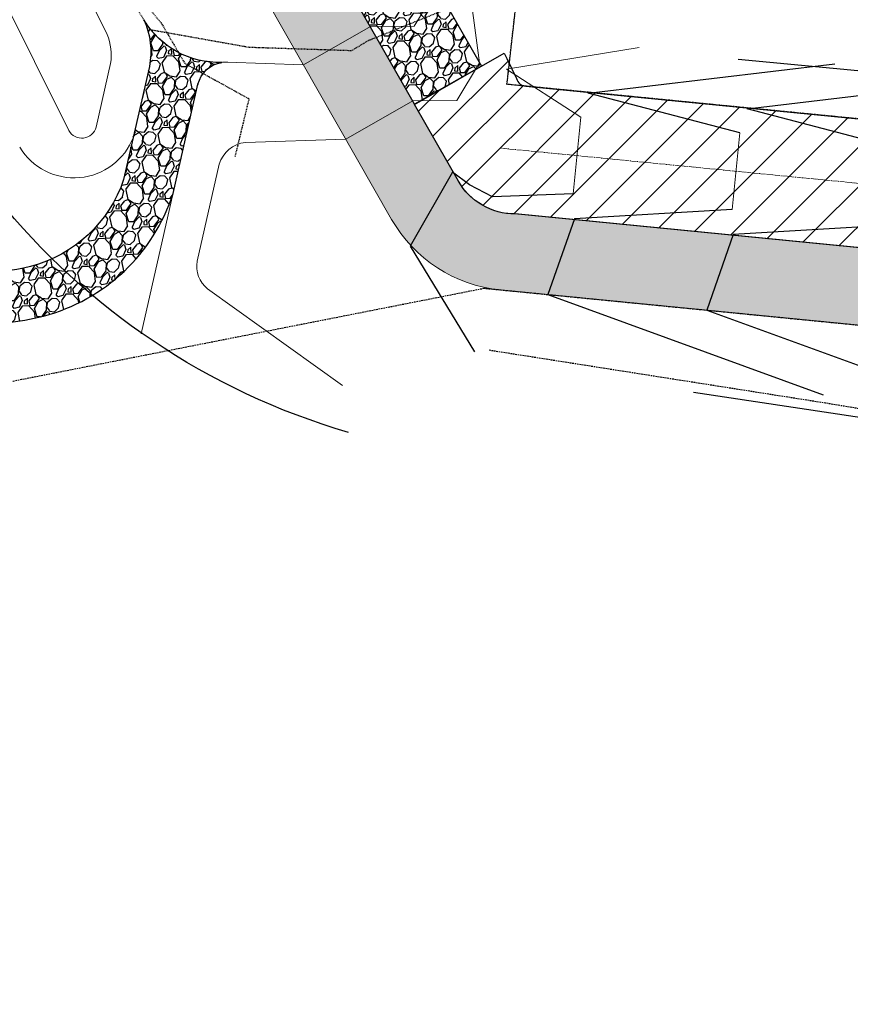
# Model space of a CAD drawing. Units: feet. Extents: x 16728 to 24887, y 4074 to 17615.
# Drawn here: x 18254 to 18384, y 10907 to 11061 of the extents above; entities that cross this region are included whole.
import ezdxf

# ---------------------------------------------------------------- set-up
doc = ezdxf.new("R2010")
doc.units = ezdxf.units.FT
doc.header["$MEASUREMENT"] = 0
for name, pattern in [('CENTER2', [1.125, 0.75, -0.125, 0.125, -0.125]), ('DASHED2', [0.375, 0.25, -0.125]), ('HIDDEN', [0.375, 0.25, -0.125]), ('HIDDEN2', [0.1875, 0.125, -0.0625])]:
    doc.linetypes.add(name, pattern=pattern)
for name, color, linetype, lineweight in [('cont-ind-MA', 6, 'CONTINUOUS', 0), ('cont-nml-MA', 3, 'CONTINUOUS', 0), ('cont-pond outline MA', 5, 'CONTINUOUS', 0), ('pr-asphalt hatch', 253, 'CONTINUOUS', 0), ('pr-channel cl', 2, 'CENTER2', 0), ('pr-gravel road', 2, 'CONTINUOUS', 0), ('pr-sd esmt rampart', 7, 'DASHED2', 0), ('PVMT HATCH', 252, 'CONTINUOUS', 0)]:
    doc.layers.add(name, color=color, linetype=linetype, lineweight=lineweight)
for name, color, linetype in [('CONT-MNR', 3, 'CONTINUOUS'), ('CUT-FILL LINE', 6, 'HIDDEN2'), ('cut-fill lines', 6, 'HIDDEN'), ('limit of disturbance - fil4', 7, 'DASHED2'), ('pr-ec blankets', 1, 'CONTINUOUS'), ('pr-ec blankets hatch', 1, 'CONTINUOUS'), ('PR-RIPRAP', 1, 'CONTINUOUS'), ('PR-SILT FENCE', 2, 'FENCE4A'), ('ut-sd esmt', 4, 'DASHED2')]:
    doc.layers.add(name, color=color, linetype=linetype)
doc.linetypes.add('FENCE4A', pattern='A,0.05,-0.05,[133,ltypeshp.shx,S=0.05,R=0,X=-0.05,Y=0],-0.05,0.3', length=0.45)
pattern_1 = [(288.012787504, (-2.530127018922192, 5.617691453623979), (18.97114317029959, -57.14101615137783), [0.6726799999999998, -66.59544023536849]), (244.969740728, (-2.322114317029973, 4.977980021920982), (25.6698729810776, 54.46152422706629), [1.15434, -114.27962380615]), (192.510447078, (-2.81051177665153, 3.932050807568878), (72.63139720814384, 15.80127018922277), [0.8139400000000001, -80.5801629804985]), (327.273689006, (-2.702980021920982, 1.618301270189222), (-84.10254037844388, 54.33012701892235), [1.05119, -104.067790208145]), (352.833654178, (-1.818653347947321, 1.05), (-64.46152422706642, 8.349364905389162), [1.030775, -102.0468656404415]), (57.27368900599992, (-0.7959292143521044, 0.9214101615137756), (-54.33012701892236, -84.10254037844386), [1.05119, -104.067790208145]), (97.6942404667, (-0.2276279441628825, 1.805736835487436), (10.80127018922181, -81.29165124598843), [1.390145, -137.62424274458]), (132.2553283749, (-0.4137495373796554, 3.183364779650319), (-77.76279441628819, 85.31088913245549), [1.31244, -129.931607484067]), (181.429565615, (-1.296281292110204, 4.154774941164094), (-76.29165124598852, -2.141016151377649), [1.05475, -104.420365548645]), (235.236358309, (-2.350704155516198, 4.128460969082653), (31.83012701892233, 45.13139720814397), [1.20416, -59.0038128939615]), (282.397437798, (-3.037306695894642, 3.139230484541327), (17.63139720814409, -79.46152422706609), [1.55724, -154.1668750239745]), (198.814074834, (-0.1846787517317594, 5.880127018922193), (-43.48076211353325, -15.31088913245549), [0.531505, -52.6192240636735]), (231.46923439, (-0.6877876430563123, 5.708716857408418), (41.16025403784437, 51.29165124598851), [1.011185, -100.107557080785]), (285, (-1.317691453623978, 4.917691453623979), (4.330127018921902, -2.499999999999833), [0.707105, -6.3639628118655]), (263.198590514, (-2.012306695894642, 4.914582562299426), (3.839745962155698, 26.65063509461086), [0.38079, -37.6980755293195]), (351.801409486, (-2.057402885326977, 4.536473670974873), (-15.49038105676624, 3.169872981079433), [0.538515, -26.3873090356725]), (90.96375653209996, (-1.524390183434756, 4.45967875173176), (-1.160254037844162, 17.99038105676676), [0.874645, -28.2801144742265]), (221.565051177, (-1.539101615137754, 5.334197804570089), (9.330127018922122, 6.160254037844493), [0.6324550000000001, -15.178933300842]), (76.38954033399999, (-3.507402885326977, 2.025000000000001), (12.00961894323315, 50.8012701892219), [0.886, -87.714225733347]), (130.3461759419, (-3.298909236273086, 2.886121593216773), (37.63139720815578, -44.82050807570256), [0.7433049999999998, -73.58703873659498]), (353.198590514, (-2.405127018922192, 5.834197804570089), (-26.65063509461086, 3.839745962155725), [0.761575, -37.3172905293195]), (43.61045966599998, (-1.648909236273086, 5.744005425705421), (-37.99038105676669, -35.80127018922167), [0.886, -87.71422573334499]), (39.44395477999999, (-0.8227241335952167, 0.4750000000000001), (-21.16025403784459, -16.65063509461106), [0.8544, -41.8656187265875]), (354.775140569, (-0.1629165124598849, 1.017820323027551), (-60.13139720814415, 5.84936490538902), [0.71589, -70.87321531638]), (126.8014094864, (1.950000000000001, 3.377499074759311), (-16.65063509461088, 21.16025403784423), [0.761575, -37.3172905293195]), (77.3540246363, (1.493782217350893, 3.987306695894642), (-15.17949192431134, -66.29165124598832), [0.8381549999999999, -82.9771180712]), (129.4439547804, (0.7250000000000001, 1.255736835487436), (16.65063509461075, -21.16025403784431), [0.4272, -42.2928187265875]), (161.309932474, (1.8, 3.117691453623979), (-19.82050807568874, 5.669872981077997), [0.25495, -25.240147567964]), (225.963756532, (1.558493649053891, 3.199390183434757), (11.8301270189221, 10.4903810567664), [1.030775, -19.5847531280885]), (246.009005957, (0.8419872981077808, 2.458364779650318), (20.669872981078, 45.80127018922209), [0.9552499999999999, -94.56961587271401]), (3.690067526000024, (-1.134678751731759, 4.23467875173176), (-11.16025403784429, 0.6698729810778277), [0.7211099999999999, -17.30664637732]), (53.15722658699992, (-0.4150635094610959, 4.281088913245536), (51.16025403784466, 68.61215932167721), [1.25897, -124.6378131201415]), (120.9453959009, (0.33984030110657, 5.288620667976083), (20.31088913245531, -34.82050807568861), [0.51478, -50.963370704935]), (150, (0.07512886940357211, 5.730127018922193), (-6.830127018922193, -1.830127018922191), [0.3, -4.699999999999999]), (180.256437164, (0.6620834875401153, 2.446762239271875), (40.31088913245541, -0.1794919243112147), [0.69462, -68.76759994724901]), (108.0127875042, (-0.03253175473054792, 2.443653347947321), (-18.97114317029962, 57.14101615137749), [1.34536, -65.92276023536849]), (59.99999999999999, (-0.4485571585149863, 3.723076211353316), (-1.830127018922192, 6.830127018922193), [1.3, -3.7]), (25.30484646900008, (0.2014428414850136, 4.848909236273086), (55.31088913245495, 25.80127018922297), [0.7905699999999999, -78.26637150420999]), (314.054604099, (0.9161542731880112, 5.186825748732971), (14.82050807568869, -14.33012701892237), [0.72801, -35.6725394464025]), (267.645975364, (1.422372055837118, 4.663620667976083), (-4.198729810777742, -107.2724133595216), [1.185325, -117.347370911297]), (235.42607874, (1.373686027918559, 3.479293994002423), (-36.83012701892209, -53.79165124598831), [1.253995, -124.1453670398445])]

msp = doc.modelspace()

# ---------------------------------------------------------------- hatches: boundary and pattern name
at = {"layer": 'pr-asphalt hatch'}
h = msp.add_hatch(dxfattribs=at)
h.set_pattern_fill('AR-SAND', color=256, scale=2)
h.set_pattern_definition([(37.50000000000001, (0, 0), (-0.1259867162192163, 3.853647538026317), [0, -3.04, 0, -3.4, 0, -3.25]), (7.499999999999999, (0, 0), (3.539553410535454, 5.644292130459481), [0, -1.64, 0, -2.74, 0, -1.05]), (327.5, (-2.46, 0), (6.22828372350299, 0.01131810707392988), [0, -1, 0, -3.6, 0, -4.7]), (317.5, (-2.46, 0), (6.012253209144587, 1.755351129868499), [0, -0.5, 0, -2.36, 0, -2.7])])
edge = h.paths.add_edge_path()
edge.add_arc((18548.51256992141, 10902.45468668642), 60.54420117535025, 41.52020134537588, 59.73937793700952, ccw=False)
edge.add_line((18593.84334820005, 10942.58847340801), (18593.82060469489, 10943.58821479796))
edge.add_line((18593.82060469489, 10943.58821479796), (18609.81610698038, 10943.9575017193))
edge.add_line((18609.81610698038, 10943.9575017193), (18609.44666577641, 10971.64864567587))
edge.add_line((18609.44666577641, 10971.64864567587), (18593.44701789005, 10971.59106939686))
edge.add_line((18593.44701789005, 10971.59106939686), (18593.44308289632, 10972.59106171133))
edge.add_arc((18583.94921059438, 10977.07497337304), 10.49947975261315, 257.5441800331811, 334.718852308088, ccw=False)
edge.add_arc((18591.72155250391, 10984.12175185823), 19.99999999999992, 236.1053204380259, 239.87772647579868, ccw=False)
edge.add_line((18580.5681918573, 10967.52047039303), (18520.35616523089, 11007.9731577134))
edge.add_arc((18502.51078819628, 10981.41110736911), 31.99999999999869, 56.10532043796339, 84.38537832066736)
edge.add_line((18505.64156819867, 11013.25758624161), (18330.32811329159, 11030.4923914133))
edge.add_arc((18331.30648204234, 11040.44441606096), 9.9999999999979, 209.6959227614827, 264.38537832070847, ccw=False)
edge.add_line((18322.61981434543, 11035.4904475181), (18289.10961879091, 11094.24978979526))
edge.add_line((18289.10961879091, 11094.24978979526), (18278.68561755463, 11088.30502754384))
edge.add_line((18278.68561755463, 11088.30502754384), (18312.1958131091, 11029.54568526677))
edge.add_arc((18331.30648204229, 11040.44441606105), 22.00000000000178, 209.6959227614738, 264.385378320668)
edge.add_line((18329.15407079064, 11018.5499618362), (18504.46752569775, 11001.31515666444))
edge.add_arc((18502.51078819625, 10981.41110736913), 19.99999999999939, 56.105320437976786, 84.3853783206572, ccw=False)
edge.add_line((18513.66414884288, 10998.01238883431), (18573.87617546932, 10957.55970151392))
edge.add_arc((18591.72155250394, 10984.12175185824), 32.0000000000244, 236.1053204379708, 246.6195828584595)
at = {"layer": 'pr-ec blankets hatch'}
h = msp.add_hatch(dxfattribs=at)
h.set_pattern_fill('ANSI31', color=256, scale=35)
h.set_pattern_definition([(45, (0, 0), (-3.093592167691146, 3.093592167691146), [])])
edge = h.paths.add_edge_path()
edge.add_line((18559.60178296541, 11028.04925098325), (18564.13893438787, 11028.06372016611))
edge.add_line((18564.13893438787, 11028.06372016611), (18564.17287622106, 11008.06958206064))
edge.add_line((18564.17287622106, 11008.06958206064), (18557.64504546392, 11008.14520168794))
edge.add_line((18557.64504546392, 11008.14520168794), (18331.46269146235, 11030.38085271975))
edge.add_arc((18331.43906931148, 11040.54669397069), 10.16586869605939, 209.8264666502962, 270.1331367546044, ccw=False)
edge.add_line((18322.61981434543, 11035.4904475181), (18315.79224585527, 11047.4624287971))
edge.add_line((18315.79224585527, 11047.4624287971), (18329.75217410694, 11055.43666892823))
edge.add_line((18329.75217410694, 11055.43666892823), (18330.16932414905, 11054.64695427495))
edge.add_line((18330.16932414905, 11054.64695427495), (18331.67588877841, 11051.48905296975))
edge.add_arc((18333.1913965194, 11051.87543621164), 1.563987123543084, 194.3030232179974, 268.1604647130202)
edge.add_line((18333.14119185711, 11050.31225509146), (18559.60178296541, 11028.04925098325))
at = {"layer": 'PR-RIPRAP'}
h = msp.add_hatch(dxfattribs=at)
h.set_pattern_fill('GRAVEL', color=256, scale=5, angle=59.99999999999999)
h.set_pattern_definition(pattern_1)
h.paths.add_polyline_path([(18315.77380033669, 11047.49477258137), (18289.10961879091, 11094.24978979526), (18300.15052889054, 11094.16887795133), (18300.19088424504, 11098.99207163501), (18326.19499396149, 11053.44445521446)])
h = msp.add_hatch(dxfattribs=at)
h.set_pattern_fill('GRAVEL', color=256, scale=5, angle=59.99999999999999)
h.set_pattern_definition(pattern_1)
edge = h.paths.add_edge_path()
edge.add_arc((18238.36456704593, 11014.344209701), 3.923308552650272, 148.4005537561058, 161.5302725466336)
edge.add_arc((18248.06090037294, 11052.13591754344), 38.933852396365, 249.8411284689407, 284.6412563011316)
edge.add_arc((18250.60928455004, 11042.41927608442), 28.88859186682416, 284.6222281964612, 342.2055275892995)
edge.add_line((18278.11581383117, 11033.59082282497), (18281.999324381, 11050.62185310328))
edge.add_arc((18286.39975926277, 11049.54355647834), 4.530623661269481, 98.52309603658631, 166.231364563776, ccw=False)
edge.add_arc((18285.24603979977, 11067.60663703325), 13.59105050608205, 210.6443015072027, 272.0334243734171, ccw=False)
edge.add_arc((18262.64644567437, 11055.67962373199), 11.99786006708623, -11.110178466011575, 24.626704078443026, ccw=False)
edge.add_line((18274.4194472161, 11053.36768063413), (18270.39907544562, 11035.73366119211))
edge.add_arc((18250.60928455004, 11042.41927608443), 20.88859186683187, 284.62222819646985, 341.3334112696066, ccw=False)
edge.add_arc((18248.05061024902, 11052.22657853215), 31.02417253493952, 252.0350096953611, 284.62222819646536, ccw=False)
edge.add_arc((18236.45284552373, 11015.60070801698), 7.397902181424999, 74.08328548075227, 76.50806256118037)
edge.add_arc((18304.30398484178, 10986.18373354645), 75.58359170454642, 151.0285433815153, 156.436075267068)
at = {"layer": 'PVMT HATCH'}
h = msp.add_hatch(dxfattribs=at)
h.set_pattern_fill('DOTS', color=251, scale=10)
h.set_pattern_definition([(0, (0, 0), (0.3125, 0.625), [0, -0.625])])
edge = h.paths.add_edge_path(flags=16)
edge.add_arc((19362.76036845331, 11741.27877461915), 497.0000000000047, 90.2203252756009, 116.1582356371312)
edge.add_arc((19010.07900771463, 12459.34273958878), 303.000000000239, 284.0003213573034, 296.1582356371282, ccw=False)
edge.add_arc((19082.65720903526, 12168.25442877365), 2.999999999998999, 104.00032135732471, 284.00032135726565, ccw=False)
edge.add_arc((19010.07900771462, 12459.34273958883), 297.0000000002917, 284.0003213573039, 296.1582356371262)
edge.add_arc((19362.76036845332, 11741.27877461914), 503.0000000000101, 90.22032527560151, 116.15823563713141, ccw=False)
edge.add_arc((19360.83767244954, 12241.27507784556), 2.999999999999327, -89.77967472427662, 90.220325275515, ccw=False)
edge = h.paths.add_edge_path(flags=16)
edge.add_arc((18849.56997725736, 12179.83963882967), 62, 0, 360)
edge = h.paths.add_edge_path(flags=0)
edge.add_arc((18738.4769552654, 12188.99745676283), 2.999999999858925, 156.6168575783154, 243.5537921908829)
edge.add_arc((18680.13513499177, 12071.70622943895), 128.0000000000762, 53.18250087754723, 63.55379219323697, ccw=False)
edge.add_arc((18758.63925973218, 12176.57806740685), 3.000000000009378, 233.1825008780977, 359.1384308867297)
edge.add_arc((18850.62885850374, 12175.19469550767), 88.99999999979352, 152.2375089265682, 179.138430886199, ccw=False)
edge.add_arc((18767.44956438536, 12218.98059540626), 4.999999999999645, 332.2375089265395, 458.4136329927562)
edge.add_line((18766.71797232292, 12223.92678313563), (18741.04656441096, 12220.12971774153))
edge.add_arc((18741.48551964842, 12217.1620051039), 3.000000000000367, 98.41363299275518, 191.5631380873723)
edge.add_line((18738.54640641032, 12216.5606621289), (18740.60826624314, 12206.48315265139))
edge.add_arc((18729.83151770344, 12204.27822840973), 10.99999999997612, -23.38314241943698, 11.563138087291122, ccw=False)
edge.add_line((18739.92810348759, 12199.9125720441), (18735.71726424, 12190.17403650078))
edge.add_line((18735.71726424, 12190.17403650078), (18735.72334096081, 12190.18809031714))
edge = h.paths.add_edge_path(flags=16)
edge.add_arc((18727.72824603662, 12214.55814163113), 2.999999999997261, 11.56313808720215, 100.4549428892407)
edge.add_arc((18636.99712476378, 12706.25709793729), 496.9999999999979, 249.1430445396783, 280.4549428892954, ccw=False)
edge.add_arc((18280.96106485794, 11771.78488109688), 502.9999999999544, 69.14304453968269, 88.20458520641044)
edge.add_arc((18296.62645061661, 12271.53941653302), 3.000000000000821, 88.20458520633397, 268.2045852064035)
edge.add_arc((18280.96106485789, 11771.78488109683), 497.0000000000056, 65.19029265342488, 88.20458520640528, ccw=False)
edge.add_arc((18616.64576627332, 12497.95000091165), 303.0000000000166, 245.1902926534212, 278.4786597373584)
edge.add_arc((18680.19285199942, 12071.66046562403), 127.9999999999994, 69.71108236275978, 98.4786597373672, ccw=False)
edge.add_arc((18725.61765680009, 12194.53270459103), 2.999999999773662, 249.7110823587302, 336.6168575765401)
edge.add_line((18728.37127110457, 12193.34207103666), (18732.58513200819, 12203.08759485545))
edge.add_arc((18729.83151770336, 12204.27822840972), 3.000000000053141, 336.6168575809411, 371.5631380868772)
edge.add_line((18732.77063094152, 12204.87957138471), (18730.68610553831, 12215.06786070131))
edge.add_line((18730.68610553831, 12215.06786070131), (18730.66735927472, 12215.15948460613))
edge = h.paths.add_edge_path(flags=16)
edge.add_line((18820.36234242364, 12013.54659409165), (18818.079678804, 11997.63158327416))
edge.add_arc((18815.11006826183, 11998.0575095916), 3.00000000000382, 186.4634973293358, 351.8378274408715, ccw=False)
edge.add_arc((16832.79073739109, 11773.47997184947), 1992.000000000536, 6.463497328809876, 8.186868909556793)
edge.add_arc((18807.45947837178, 12057.57214596885), 3.000000000000969, 106.85243485033891, 188.1868689096121, ccw=False)
edge.add_line((18806.58975504064, 12060.4433097272), (18818.74898791447, 12064.12654391695))
edge.add_arc((18819.61871124561, 12061.25538015862), 2.999999999978588, 62.5118235003784, 106.8524348504597, ccw=False)
edge.add_line((18821.00340792778, 12063.91669845943), (18831.2078576318, 12058.60727431272))
edge.add_arc((18829.82316094962, 12055.94595601187), 3.000000000010336, -24.831128501532476, 62.511823500559785, ccw=False)
edge.add_arc((18966.86312917023, 11992.53422909926), 147.9999999998129, 155.1688714983087, 171.8378274413794)
edge = h.paths.add_edge_path(flags=16)
edge.add_arc((18651.37218819128, 10792.43796178784), 2.499999999997901, 12.46406493191688, 192.4640649320163, ccw=False)
edge.add_arc((19135.14892558671, 10902.00745781076), 493.5296762184007, 192.7629976003803, 200.6983241589625)
edge.add_line((18673.47443364052, 10727.5706360257), (18680.46407950484, 10706.96668850486))
edge.add_arc((18983.50164518385, 10809.76860379511), 320.000000000003, 198.7388985629781, 201.379446111709)
edge.add_arc((18675.13694597633, 10644.20528574834), 50.00000000000043, 78.01243314247735, 111.3499202987141)
edge.add_arc((18567.51535947178, 10725.70739687595), 96.00000000005613, 338.6607433989164, 377.8592389307729)
edge.add_arc((19043.89767644633, 10879.20051749507), 404.500000003379, 192.464064934987, 197.859238930764, ccw=False)
edge = h.paths.add_edge_path(flags=16)
edge.add_arc((18675.13694597633, 10644.20528574834), 32, 0, 360)
edge = h.paths.add_edge_path(flags=16)
edge.add_arc((18857.80409881825, 10251.49116303735), 398.0000000020943, 94.68235105179525, 103.7956872928285)
edge.add_line((18762.89687604998, 10638.00975129422), (18726.3805959411, 10629.0434070193))
edge.add_arc((18802.68791072199, 10318.27469287089), 319.9999999726945, 103.7956872926911, 104.5203515096818)
edge.add_arc((18675.13694597633, 10644.20528574833), 49.99999999999682, 341.1533385405148, 372.2623854064451)
edge.add_arc((18675.13694597628, 10644.20528574809), 50.00000000009442, 12.26238540670244, 16.69513220963228)
edge.add_arc((18765.10395274097, 10744.85784504919), 96.00000000000828, 244.0059553095397, 280.6414062422584)
edge.add_arc((18857.80409881696, 10251.49116304652), 405.9999999928508, 94.68235105171931, 100.64140624220607, ccw=False)
edge.add_arc((18824.98823248743, 10652.14951989346), 4.000000000000664, -85.31764894822828, 94.68235105182151, ccw=False)
edge = h.paths.add_edge_path(flags=16)
edge.add_arc((18636.9971247623, 12706.25709794682), 497.0000000096277, 280.4657062090662, 281.5631380872023)
edge.add_line((18736.6196109548, 12219.34400482404), (18786.96428591888, 12229.64453228434))
edge.add_arc((18849.56997725735, 12179.83963882968), 79.99999999999531, 141.4965932833567, 192.3941338409521)
edge.add_line((18771.43443656681, 12162.66881237908), (18759.71884780909, 12171.95810263747))
edge.add_arc((18680.19285198709, 12071.66046560792), 128.000000020279, 51.58910126615537, 53.21470412070192)
edge.add_arc((18758.63922238643, 12176.57551162334), 3.000000000014095, 233.1860459217502, 359.1872479679407)
edge.add_arc((18850.6288585037, 12175.19469550767), 88.99999999976042, 152.2375089265531, 179.1384308862139, ccw=False)
edge.add_arc((18767.44956438536, 12218.98059540626), 5.000000000004388, 332.2375089266151, 458.4136329926707)
edge.add_line((18766.71797232293, 12223.92678313563), (18741.04656441096, 12220.12971774153))
edge.add_arc((18741.48551964842, 12217.16200510391), 2.999999999998035, 98.41363299269155, 191.5631380873383)
edge.add_line((18738.54640641031, 12216.56066212891), (18740.60826624314, 12206.48315265138))
edge.add_arc((18729.83151770337, 12204.27822840974), 11.00000000004558, -23.38314241927901, 11.563138087168682, ccw=False)
edge.add_line((18739.92810348759, 12199.91257204411), (18735.72334096076, 12190.18809031704))
edge.add_arc((18738.4769552654, 12188.99745676283), 2.999999999859019, 156.6168575805871, 243.5853048444565)
edge.add_arc((18680.32824359215, 12071.61037549816), 128.0000000001195, 63.64955658519736, 69.72960896696894)
edge.add_arc((18725.61529520378, 12194.53469722003), 3.002958604279261, 251.7316205434231, 336.6338715095027)
edge.add_line((18728.3719789116, 12193.34370800342), (18732.58513200819, 12203.08759485545))
edge.add_arc((18729.83151770343, 12204.27822840971), 2.99999999998347, 336.6168575805172, 371.5631380872238)
edge.add_line((18732.77063094152, 12204.8795713847), (18730.66735927452, 12215.15948460713))
edge.add_arc((18727.72579619188, 12214.55648284021), 3.002732838604044, 11.58477732955901, 98.62141599044732)
edge = h.paths.add_edge_path(flags=16)
edge.add_line((18938.53887170219, 12193.42403507183), (18953.51831567445, 12182.989402478))
edge.add_arc((19022.68030628671, 12282.27494550694), 121.0000000000025, 235.139054604287, 278.2522996937136)
edge.add_line((19040.04771987901, 12162.52782468512), (19039.73943572424, 12162.34258647235))
edge.add_arc((19040.37003216791, 12159.36746832002), 3.041213556309192, -78.84083999429112, 101.96711616870613, ccw=False)
edge.add_arc((20006.26090090821, 7262.947189298789), 4987.737955984881, 101.1591600056524, 101.9671164194401)
edge.add_line((18972.05208140302, 12142.28546771626), (18926.38545784981, 12132.94207022159))
edge.add_arc((18849.5699772573, 12179.83963882969), 90.00000000005186, 328.5950013808703, 368.6812736324258)
edge = h.paths.add_edge_path(flags=0)
edge.add_arc((20006.26090090248, 7262.947189327283), 4987.737955955819, 101.1591600056523, 101.9669282770628)
edge.add_arc((18971.49256879145, 12145.23313945257), 3.000000000058136, 281.060474345314, 281.5631380882054)
edge.add_line((18972.0939117665, 12142.29402621441), (19040.95861369068, 12156.38375390907))
edge = h.paths.add_edge_path(flags=16)
edge.add_line((18864.85346461997, 12101.31311455897), (18851.00968221307, 12084.63188828824))
edge.add_arc((18966.86312916995, 11992.53422909947), 147.9999999994681, 141.5170676106118, 155.0750071196086)
edge.add_arc((18829.80758079109, 12055.93179196305), 3.019765062711424, 340.143489229942, 422.6500198662321)
edge.add_line((18831.19493495566, 12058.61399804313), (18821.00340792777, 12063.91669845944))
edge.add_arc((18819.61871124561, 12061.25538015862), 2.999999999972895, 62.51182350057931, 106.8524348503469)
edge.add_line((18818.74898791448, 12064.12654391695), (18806.58975504064, 12060.4433097272))
edge.add_arc((18807.45947837178, 12057.57214596884), 3.000000000006811, 106.8524348504417, 188.1868689094548)
edge.add_arc((16832.79073727776, 11773.47997183234), 1992.000000115144, 8.186868909580513, 8.947468520949085)
edge.add_arc((18286.87848747753, 12002.41842441613), 519.9999999954155, 8.94746852096245, 13.38477910246642)
edge.add_line((18792.75394005984, 12122.79295025059), (18799.86622987716, 12117.1536156956))
edge.add_arc((18849.56997725735, 12179.83963882964), 79.99999999996668, 231.5891012667635, 281.0136932950343)
edge = h.paths.add_edge_path()
edge.add_arc((18394.68972014819, 10879.85884595486), 315.9999999998024, 271.8751906189941, 296.9456395490171)
edge.add_line((18537.88352001772, 10598.16479972953), (18558.12412082836, 10608.45372340595))
edge.add_arc((18595.28200560465, 10535.35590128407), 82.00000000006729, 76.4011156586551, 116.9456395489901, ccw=False)
edge.add_arc((18602.33570121809, 10564.514868656), 51.99999999999545, 19.424796972287083, 76.40111565864919, ccw=False)
edge.add_line((18651.37579954583, 10581.80847313873), (18659.19321592287, 10559.64034340141))
edge.add_line((18659.19321592287, 10559.64034340141), (18676.72840723631, 10564.03922356947))
edge.add_arc((17981.52136548992, 10328.17843918233), 734.1274688400431, 18.74037717667057, 21.32644747890591)
edge.add_arc((18675.13694597633, 10644.20528574834), 50.00000000000055, 258.745198509221, 292.0903441874359)
edge.add_arc((18783.80275521854, 10564.10071720332), 96.00000000020135, 159.4011672876498, 178.3726215808479)
edge.add_line((18687.84147597902, 10566.82704930942), (18702.24438344538, 10570.44016438092))
edge.add_arc((18753.80545725161, 10563.69808251043), 52.00000000000063, 103.79568729281152, 172.5503191491297, ccw=False)
edge.add_line((18741.40551859855, 10614.19799856382), (18767.18916250713, 10620.52901112197))
edge.add_arc((18857.80409881792, 10251.49116303948), 379.9999999999479, 81.30434602466539, 103.7956872928072, ccw=False)
edge.add_arc((18804.88905476941, 9905.514287926986), 729.999999998893, 51.89203616097939, 81.3043460246671, ccw=False)
edge.add_line((19255.40508681623, 10479.91423993531), (19280.09089679143, 10511.38820990843))
edge.add_arc((18804.88905476894, 9905.514287925878), 770.0000000000518, 51.89203616100431, 81.30434602464614)
edge.add_arc((18857.80409881788, 10251.49116304025), 419.9999999991815, 81.30434602464614, 100.6414062422752)
edge.add_arc((18765.10395274065, 10744.85784504676), 81.99999999768595, 243.8509400422312, 280.6414062422772, ccw=False)
edge.add_arc((18750.24298769835, 10720.13214815159), 53.31163028524156, 199.2416494375402, 246.47758598456528, ccw=False)
edge.add_line((18699.90950176021, 10702.56313802053), (18681.67308621738, 10756.32010312382))
edge.add_arc((19043.79253528867, 10878.05153632068), 382.0327698298373, 173.1689133227998, 198.5807786940268, ccw=False)
edge.add_line((18664.47177020093, 10923.49154509164), (18663.51841112442, 10994.11764963091))
edge.add_line((18663.51841112442, 10994.11764963091), (18664.42794360048, 11032.40471483622))
edge.add_line((18664.42794360048, 11032.40471483622), (18682.99206031817, 11177.41084751745))
edge.add_arc((20139.43269400376, 10978.21074574014), 1469.999999999512, 166.161835091806, 172.211872451869, ccw=False)
edge.add_arc((18733.46063835476, 11324.54379171285), 21.99999999999116, 77.00000000346029, 166.1618350918457, ccw=False)
edge.add_line((18738.40956154903, 11345.97993313842), (18741.04865307195, 11372.06233264062))
edge.add_arc((18746.00070672352, 11393.49775110241), 21.99999999999876, 163.4042714679625, 256.9916325920024, ccw=False)
edge.add_line((18724.91714157897, 11399.78132339813), (18780.44077035192, 11569.9487896302))
edge.add_line((18780.44077035192, 11569.9487896302), (18794.88198980785, 11607.30452788586))
edge.add_arc((17820.62208934909, 11929.00881190782), 1026.000000000003, 341.7265825274425, 363.1721240129634)
edge.add_arc((18966.86312916955, 11992.53422909948), 121.9999999991535, 140.2086607208878, 183.1721240129662, ccw=False)
edge.add_line((18873.12073591559, 12070.61344340658), (18882.67283920367, 12082.08175838371))
edge.add_arc((18964.26838169352, 12013.15086732259), 106.8143262708368, 106.2769009192605, 139.8092955520112, ccw=False)
edge.add_line((18934.3304905459, 12115.68390087922), (19074.15041696707, 12145.22682498142))
edge.add_arc((19018.4259266757, 12439.85860822632), 299.8551425543752, 280.7099955414134, 297.339497020564)
edge.add_arc((19374.08896753264, 11746.95467880014), 479.0000000003193, 91.24072629015711, 117.06573527185091, ccw=False)
edge.add_line((19363.71714868085, 12225.8423747937), (19369.93817693123, 12241.08107641291))
edge.add_line((19369.93817693123, 12241.08107641291), (19369.90811152183, 12256.05011322773))
edge.add_arc((19365.30517841515, 11707.77699637385), 548.2924380819603, 89.51899439066385, 115.1378408211101)
edge.add_arc((19008.15955090306, 12464.25373065716), 288.2584773027635, 287.1665036795997, 295.5295010177387, ccw=False)
edge.add_arc((19086.75360708751, 12209.83090586238), 21.97291734112316, 191.4852962161848, 287.1665036796053, ccw=False)
edge.add_line((19065.22067904606, 12205.45573655809), (19041.50164494228, 12201.65175310199))
edge.add_arc((19019.93244269881, 12197.31937331944), 22.00000000000396, -91.85256967559292, 11.35727783768101, ccw=False)
edge.add_arc((19022.68030628672, 12282.27494550693), 107.0000000000196, 224.8156190327923, 268.1474303243901, ccw=False)
edge.add_line((18946.77679347719, 12206.85839067196), (18911.99529620349, 12241.86446897433))
edge.add_arc((18849.56997725744, 12179.83963882998), 87.9999999997185, 44.815619032696, 104.2668218209745)
edge.add_arc((18704.17164877288, 12751.643211808), 501.9999999973361, 281.5631380872183, 284.2668218209117, ccw=False)
edge.add_line((18804.79637325471, 12259.83159663377), (18731.40797183833, 12244.81631955434))
edge.add_arc((18636.99712476378, 12706.25709793727), 470.9999999999726, 249.4876474934154, 281.56313808727595, ccw=False)
edge.add_arc((18286.9382220097, 11770.59702900058), 528.000000000023, 69.48764749341638, 85.27614797104974)
edge.add_line((18330.42081621313, 12296.80351318846), (18295.47336330586, 12298.58882298962))
edge.add_line((18295.47336330586, 12298.58882298962), (18292.65517981815, 12271.67156427544))
edge.add_line((18292.65517981815, 12271.67156427544), (18291.95940413529, 12250.80280542155))
edge.add_line((18291.95940413529, 12250.80280542155), (18295.62403527571, 12250.56039978856))
edge.add_arc((18280.96106485791, 11771.78488109689), 478.9999999999499, 74.55039584725358, 88.24580879913992, ccw=False)
edge.add_arc((18355.33501808047, 12135.68573909907), 111.3378802077922, 58.233539692318516, 61.44064017372477, ccw=False)
edge.add_arc((18570.04289912476, 12486.53847104085), 300.0000008164386, 238.6469204894967, 247.9791474558942)
edge.add_arc((18280.96105961167, 11771.78486837829), 471.0000137460565, 65.19029272334149, 67.979147455884, ccw=False)
edge.add_arc((18616.6457664724, 12497.95000229911), 329.0000013429463, 245.1902927233387, 278.4786596674407)
edge.add_arc((18680.29364875249, 12070.98429527657), 102.6836419561616, 9.341496414977428, 98.47865966744439, ccw=False)
edge.add_arc((17820.65467016319, 11929.01150588514), 973.9674154763137, -18.268293544650476, 9.374127215329793, ccw=False)
edge.add_arc((16105.27330056775, 12370.03870235494), 2743.717692537449, 340.5420186542601, 344.21576143966087, ccw=False)
edge.add_arc((19343.43790855166, 11226.01632719819), 690.5940614037806, 160.5420186542491, 164.8736227186628)
edge.add_arc((20139.34013304246, 10978.22995597738), 1523.905769285383, 163.6887746540903, 179.4677909230319)
edge.add_line((18615.50010596487, 10992.38500940104), (18617.10734708147, 10906.78347840891))
edge.add_arc((516687.9186566074, 82638.30905598373), 503209.643031824, 188.1953146678073, 188.2056482016413)
edge.add_arc((19015.51707435782, 10872.54056657908), 389.4516875236609, 188.2056482020124, 198.2071371124604)
edge.add_arc((18568.96866659245, 10725.66128011152), 80.63235312333086, -21.84217004939279, 18.207137112472594, ccw=False)
edge.add_arc((21426.07687969261, 9580.459549095696), 2997.444050425815, 158.1578299506104, 158.8536263143696)
edge.add_arc((18675.67773138881, 10644.21535158412), 48.49993179705931, 158.7508772059533, 203.3818109546458)
edge.add_arc((18598.3398051213, 10534.72514390241), 96.02576281687178, 70.01394838436774, 79.66092915530322)
edge.add_arc((18597.60693207328, 10534.88801357726), 96.00000000004339, 79.21317955110301, 115.0111497821352)
edge.add_line((18557.01864839931, 10621.88566428353), (18519.6950794305, 10604.94493188251))
edge.add_arc((18394.6897201482, 10879.85884595485), 301.9999999997922, 280.24120128860204, 294.4516387745888, ccw=False)
edge.add_arc((18447.67838677226, 10586.57047306431), 3.963310205771238, 151.0215539398255, 280.24120128852496, ccw=False)
edge.add_arc((18403.55277395148, 10610.00541228018), 46.00000000003146, 332.1140632882356, 369.5170103449065)
edge.add_line((18448.91965560394, 10617.61107130063), (18435.11234379668, 10615.2963055118))
edge.add_arc((18403.55277395151, 10610.00541228019), 32.00000000000929, -88.17769181227987, 9.517010344888376, ccw=False)
edge.add_line((18404.57037126005, 10578.02159612704), (18404.50475006981, 10580.01944696347))
edge.add_arc((18395.4122425154, 10888.39217917969), 308.5067514141699, 258.59518023361977, 271.6889022891689, ccw=False)
edge.add_arc((18294.86021875085, 10389.92612542014), 199.9999999999668, 78.59518023361927, 162.443553274191)
edge.add_line((18104.17617109882, 10450.25517290994), (18067.51953011588, 9701.484208566777))
edge.add_line((18067.51953011588, 9701.484208566777), (18090.22532191784, 9999.700403386698))
edge.add_line((18090.22532191784, 9999.700403386698), (18113.10119979651, 10399.28441201432))
edge.add_arc((18294.86014133083, 10389.9264665043), 181.9996812410538, 78.48293552065007, 177.0527019036383, ccw=False)
edge.add_arc((18394.68953885491, 10879.85669639337), 317.9978575220628, 258.4829355206376, 271.875274078067)
edge.add_line((18405.09565744107, 10562.02914868141), (18405.03000106651, 10564.02807071216))

# ---------------------------------------------------------------- linework, layer by layer
at = {"layer": 'cont-ind-MA'}
for p, q in [((18268.37583624803, 11053.84933891141), (18266.11849982951, 11043.92071647059)), ((18285.31208202174, 11038.12886527584), (18281.87976567553, 11023.03223509721))]:
    msp.add_line(p, q, dxfattribs=at)
at = {"layer": 'cont-ind-MA', "elevation": 7380, "flags": 128}
for points in [[(18262.41609383481, 11241.74887602587), (18260.62779366727, 11210.45817276381), (18268.94477780215, 11355.98095812998, -0.07485103233722375), (18268.94477780215, 11355.98095812998), (18271.12490913722, 11394.12685082356, -0.8973236257533674), (18342.61121977956, 11397.77847123726), (18353.36620678344, 11330.77848656897), (18327.48945197924, 11123.97745893636), (18322.07297840449, 11082.79233006596), (18325.90229969957, 11053.95712517762)], [(18248.64739750395, 11211.14381745496), (18244.75108911222, 11142.96986874744, 0.007408248244622849), (18243.89876621298, 11118.25999389352), (18240.29392835435, 11090.13248571512), (18251.1686395502, 11064.98365106266), (18261.84435355727, 11043.38699739865)], [(18267.81185971809, 11058.39454969179, -0.1352008407545112), (18268.37583624803, 11053.84933891142, 0.7648423213293274)], [(18261.84435355728, 11043.38699739863, 0.6694430381141799), (18266.11849982951, 11043.92071647057, -1.426211949124373)], [(18289.39044638366, 11041.54111973974, 0.3037873367388828), (18285.31208202174, 11038.12886527582, 2.517105953750212)], [(18283.49708961239, 11018.70319522863, -0.2748563777218899), (18281.87976567553, 11023.03223509723, -0.6269619683105383)]]:
    msp.add_lwpolyline(points, format="xyb", dxfattribs=at)
for points in [[(18255.88401531626, 11117.37906532178), (18252.61514460361, 11091.87301170441), (18262.06161190142, 11070.02713094085), (18267.8118597181, 11058.39454969177)], [(18325.90229969957, 11053.95712517762), (18322.35037570159, 11048.09476211976), (18315.49774306434, 11048.01694095819)], [(18289.39044638366, 11041.54111973974), (18305.05991244997, 11042.05775991145)], [(18283.49708961237, 11018.70319522865), (18304.55087207646, 11003.62697596597)]]:
    msp.add_lwpolyline(points, dxfattribs=at)
at = {"layer": 'cont-ind-MA', "flags": 128}
msp.add_lwpolyline([(18315.49774306434, 11048.01694095819), (18305.05991244997, 11042.05775991145)], dxfattribs=at)
at = {"layer": 'CONT-MNR', "flags": 128}
for points, elevation in [([(18366.48801223253, 11043.01891450536), (18342.85660904034, 11049.23429723914), (18381.3537900354, 11053.79590183398)], 7384), ([(18391.26855325299, 11040.58277635062), (18367.63715006079, 11046.79815908441), (18406.49030352037, 11051.4019435373)], 7386), ([(18340.53342871118, 11033.5126230829), (18327.95498344412, 11033.05683127256), (18324.35048260242, 11034.94370609706), (18321.68993421154, 11036.9162318188), (18315.08176615228, 11025.33803018012), (18325.12287563993, 11008.87117304971)], 7382), ([(18365.31396973164, 11031.07648492817), (18340.7034757902, 11029.61124342701), (18336.56952005833, 11017.82008099714), (18379.52474128279, 11002.19762395745)], 7384), ([(18365.31396973164, 11031.07648492817), (18340.7034757902, 11029.61124342701), (18336.56952005833, 11017.82008099714), (18379.52474128279, 11002.19762395745)], 7384), ([(18390.09451075209, 11028.64034677343), (18365.48401681066, 11027.17510527228), (18361.35006107879, 11015.38394284241), (18411.11749555073, 10997.28394044804)], 7386), ([(18390.09451075209, 11028.64034677343), (18365.48401681066, 11027.17510527228), (18361.35006107879, 11015.38394284241), (18411.11749555073, 10997.28394044804)], 7386)]:
    msp.add_lwpolyline(points, dxfattribs=dict(at, elevation=elevation))
at = {"layer": 'cont-nml-MA'}
for p, q in [((18274.4194472161, 11053.36768063414), (18271.92033695911, 11042.37564507568)), ((18281.999324381, 11050.62185310328), (18273.14904614342, 11011.6949698986))]:
    msp.add_line(p, q, dxfattribs=at)
at = {"layer": 'cont-nml-MA', "flags": 128}
for points, elevation in [([(18319.29319390799, 11065.53333442917), (18315.74126991001, 11059.67097137131), (18308.88863727275, 11059.59315020974)], 7378), ([(18330.1053617256, 11052.95416791904), (18350.79291703719, 11056.33782475252)], 7382), ([(18286.49573787552, 11054.07316340013), (18298.45080665839, 11053.633969163)], 7378), ([(18340.53342871118, 11033.5126230829), (18341.70747121207, 11045.45505266009), (18330.1053617256, 11052.95416791904)], 7382), ([(18365.31396973163, 11031.07648492817), (18366.48801223253, 11043.01891450536)], 7384)]:
    msp.add_lwpolyline(points, dxfattribs=dict(at, elevation=elevation))
for points, elevation in [([(18273.55300429678, 11060.67918623339, -0.1572077873138462), (18274.4194472161, 11053.36768063413, 1.617525155423442)], 7378), ([(18254.18960990874, 11040.81922355249, 0.625349930216524), (18271.92033695911, 11042.37564507568, 0.6694430381142793)], 7380)]:
    msp.add_lwpolyline(points, format="xyb", dxfattribs=dict(at, elevation=elevation))
msp.add_lwpolyline([(18308.88863727275, 11059.59315020974), (18298.45080665839, 11053.633969163)], dxfattribs=at)
msp.add_lwpolyline([(18281.96567380464, 11050.4738450949, -0.3696383258837959), (18286.63639981311, 11054.06799589223, 71.385842410159)], format="xyb", dxfattribs=at)
at = {"layer": 'cont-nml-MA'}
msp.add_arc((18285.24603979977, 11067.60663703324, 7378), 13.59105050607259, 210.6443015071774, 275.2758032759347, dxfattribs=at)
at = {"layer": 'cont-pond outline MA', "elevation": 7378, "flags": 128}
for points in [[(18319.29319390799, 11065.53333442917), (18315.74126991001, 11059.67097137131), (18308.88863727275, 11059.59315020974)], [(18286.49573787552, 11054.07316340013), (18298.45080665839, 11053.633969163)]]:
    msp.add_lwpolyline(points, dxfattribs=at)
at = {"layer": 'cont-pond outline MA', "flags": 128}
msp.add_lwpolyline([(18308.88863727275, 11059.59315020974), (18298.45080665839, 11053.633969163)], dxfattribs=at)
at = {"layer": 'CUT-FILL LINE', "flags": 128}
msp.add_lwpolyline([(18252.88593100019, 11362.2951640399), (18260.41654652666, 11358.75377730052), (18265.33091370398, 11341.89152805423), (18269.04012370792, 11326.67464016999), (18271.77321816709, 11312.23805232361), (18274.89674431108, 11302.87380111103), (18278.41077480535, 11296.82605892561), (18279.60648546488, 11282.50965802798), (18281.53619025211, 11266.72055011599), (18280.69065459523, 11252.69406210184), (18278.41571605877, 11237.53793878663), (18274.9274091484, 11222.07872472957), (18270.5815041096, 11207.05165494681), (18269.11104522745, 11192.62425906333), (18266.70487281368, 11177.39529147562), (18262.82475357417, 11161.74007711196), (18261.14378276369, 11147.12558817797), (18259.46273928772, 11145.44573661879), (18256.26887294815, 11132.17510452871), (18254.08360362797, 11116.88866683657), (18254.81636244234, 11102.07752683753), (18256.74250662051, 11086.97521311053), (18259.40940281708, 11085.49461565014), (18266.22491724357, 11072.3171233613), (18274.51401516835, 11059.14349495068), (18289.92389524859, 11056.40294781229), (18305.98682009924, 11055.88091752896), (18308.59863585342, 11057.44696770655), (18319.96017608178, 11062.014559828), (18333.54179240065, 11069.32273976025)], dxfattribs=at)
at = {"layer": 'cut-fill lines', "ltscale": 0.6, "flags": 128}
msp.add_lwpolyline([(18236.43992514435, 11321.27704025036), (18243.92430320852, 11331.36742352074), (18247.33758997927, 11346.33697293494), (18251.99735871462, 11357.22469225869), (18256.77096768223, 11345.29835542363), (18266.50965665873, 11330.22331381373), (18272.54565779211, 11315.8571505568), (18273.26682880554, 11300.84306810499), (18278.31118550627, 11285.2510295638), (18278.89218216143, 11269.57576534573), (18280.63489781313, 11255.15837692806), (18276.48398120025, 11241.11270553208), (18272.41371284825, 11225.46798173052), (18270.06531229817, 11210.13632761695), (18270.48693262825, 11195.9318703901), (18265.92207647201, 11185.51917013432), (18263.44118235049, 11180.65983700996), (18261.91901500411, 11164.58182865386), (18258.88126384291, 11150.8410747231), (18254.7243123261, 11135.34260423091), (18255.52366277615, 11120.32365478042), (18256.00343763448, 11105.1448244244), (18254.14578449527, 11090.47994912549), (18261.06919081257, 11075.99868135057), (18266.50389606865, 11072.27469733566), (18276.35697390499, 11060.01399769351), (18279.94719308485, 11053.85919120424), (18289.94894900765, 11048.35157386009), (18287.73935124678, 11039.23884894299)], dxfattribs=at)
at = {"layer": 'limit of disturbance - fil4', "flags": 128}
msp.add_lwpolyline([(18327.4185688642, 11009.17232400153), (18379.88064475385, 11000.9328831167), (18445.0441624493, 10990.12692914306), (18477.75687713471, 10985.54401681828), (18500.9585558808, 10983.35454633051), (18539.20917601993, 10953.62604142553), (18568.42170093405, 10930.49322929692), (18592.80198221903, 10907.64007965003)], dxfattribs=at)
at = {"layer": 'pr-channel cl', "flags": 128}
msp.add_lwpolyline([(18558.62341421467, 11018.09722633559), (18329.06387395565, 11040.66488352863)], dxfattribs=at)
at = {"layer": 'pr-ec blankets', "flags": 128}
msp.add_lwpolyline([(18559.60178296542, 11028.04925098325), (18564.13893438787, 11028.06372016611), (18564.17287622106, 11008.06958206064), (18557.64504546393, 11008.14520168794), (18331.46269146236, 11030.38085271975, -0.2693838797560069), (18322.61981434544, 11035.4904475181), (18315.79224585527, 11047.4624287971), (18329.75217410694, 11055.43666892823), (18330.16932414905, 11054.64695427495), (18331.67588877842, 11051.48905296975, 0.3339037958840688), (18333.14119185711, 11050.31225509146)], format="xyb", close=True, dxfattribs=at)
at = {"layer": 'pr-gravel road', "flags": 128}
msp.add_lwpolyline([(18579.02285834868, 10954.74926189309, -0.07966404136021238), (18593.84334820005, 10942.58847340801), (18593.82060469489, 10943.58821479796), (18609.81610698038, 10943.9575017193), (18609.44666577641, 10971.64864567587), (18593.44701789005, 10971.59106939686), (18593.44308289632, 10972.59106171133, -0.3500709583864031), (18581.68461202994, 10966.82262396339, -0.016461713254188), (18580.5681918573, 10967.52047039303), (18520.35616523089, 11007.9731577134, 0.1240251533724554), (18505.64156819867, 11013.25758624161), (18330.32811329159, 11030.4923914133, -0.2432627785058439), (18322.61981434543, 11035.4904475181), (18289.10961879091, 11094.24978979526), (18278.68561755463, 11088.30502754384), (18312.1958131091, 11029.54568526677, 0.2432627785057349), (18329.15407079064, 11018.5499618362), (18504.46752569775, 11001.31515666444, -0.1240251533723613), (18513.66414884288, 10998.01238883431), (18573.87617546932, 10957.55970151392, 0.04590933755657006)], format="xyb", close=True, dxfattribs=at)
at = {"layer": 'PR-RIPRAP', "flags": 128}
msp.add_lwpolyline([(18315.7738003367, 11047.49477258137), (18289.10961879092, 11094.24978979526), (18300.15052889054, 11094.16887795133), (18300.19088424504, 11098.99207163501), (18326.1949939615, 11053.44445521446)], close=True, dxfattribs=at)
msp.add_lwpolyline([(18234.64334351664, 11015.58712781751, -0.04098910672726419), (18234.64334351664, 11015.58712781751, 0.153022073815015), (18257.90205839524, 11014.46634797857, 0.2566786877963198), (18278.11581383117, 11033.59082282497), (18281.99932438101, 11050.62185310328, -0.3043393221999788), (18285.72828425924, 11054.02414484145, -0.2744562060354062), (18273.55300429678, 11060.67918623339, -0.1572077873137042), (18274.41944721611, 11053.36768063413), (18270.39907544562, 11035.73366119211, -0.2526265909390351), (18255.88250025857, 11022.20723842688, -0.1431546140530608), (18238.48164451253, 11022.71498460347, 0.01058048086674911), (18238.17883921684, 11022.79444852226, 0.02332037224019352)], format="xyb", close=True, dxfattribs=at)
at = {"layer": 'pr-sd esmt rampart', "flags": 128}
msp.add_lwpolyline([(18600.01121286483, 10932.71364154808, -0.00915647077819225), (18599.60738628665, 10995.74309547445), (18600.22933712925, 11027.73878007228), (18558.96480143212, 11028.111871691), (18330.18852330891, 11050.60252754768), (18378.623, 11478.58), (18243.48133482858, 11486.76839335945), (18236.49313885233, 11362.99917822089), (18231.19566932908, 11363.30204069509), (18210.18887924371, 10995.86520140316), (18326.58964537846, 11018.80206668672), (18505.28076185848, 11001.23520862623), (18572.66689585815, 10955.96268814905)], format="xyb", close=True, dxfattribs=at)
at = {"layer": 'PR-SILT FENCE', "flags": 128}
for points in [[(18305.45370105175, 10996.32656202197, -0.313660684257798), (18226.64688325963, 11093.99735472904), (18202.65704606136, 11224.3678101137), (18204.4504325142, 11256.37022197279), (18233.14347296597, 11315.25465573831), (18244.05342939099, 11344.94957697973, -0.01595808831285786), (18247.64742166553, 11462.26009242047)], [(18366.27141416508, 11054.54577130285), (18559.94706395535, 11036.17151671898), (18571.14184006641, 11037.1192736439), (18576.46442680816, 11044.84242060109), (18577.61737845592, 11088.63870905084), (18553.82689876608, 11135.75003525464), (18556.57333402509, 11170.19624882279), (18567.94424742232, 11193.89644087063), (18574.76689796829, 11254.28354505654), (18597.50898103176, 11275.38654861323), (18600.18241715872, 11290.50208714134), (18614.19388915993, 11352.51023804694), (18616.69512905943, 11361.2393641949, 0.1753441022505815), (18606.02855616383, 11370.14148998723, -0.02942153874669971), (18586.09564710853, 11378.73729844287, -0.1394895786457699), (18539.47381602827, 11421.57799418118, 0.1394895786457699)]]:
    msp.add_lwpolyline(points, format="xyb", dxfattribs=at)
msp.add_lwpolyline([(18359.29781495749, 11002.59077431689), (18498.13564077915, 10981.68214379355), (18584.35439337864, 10913.25364515566)], dxfattribs=at)
at = {"layer": 'ut-sd esmt'}
for p, q in [((18330.18852330891, 11050.60252754768), (18378.54464478798, 11478.58476737215)), ((18215.25410687746, 10996.86330861262), (18326.58964537846, 11018.80206668672))]:
    msp.add_line(p, q, dxfattribs=at)
at = {"layer": 'ut-sd esmt', "flags": 128}
msp.add_lwpolyline([(18558.96480143212, 11028.111871691), (18330.04224270639, 11050.61690817629)], dxfattribs=at)
msp.add_lwpolyline([(18326.58964537846, 11018.80206668672), (18505.28076185848, 11001.23520862623), (18572.66689585815, 10955.96268814905), (18600.01121286483, 10932.71364154808, -0.009156470778141843), (18599.60738628665, 10995.74309547445, -0.003765302940757563), (18600.22933712925, 11027.73878007228, -6.737833429785714)], format="xyb", dxfattribs=at)

doc.saveas('drawing.dxf')
